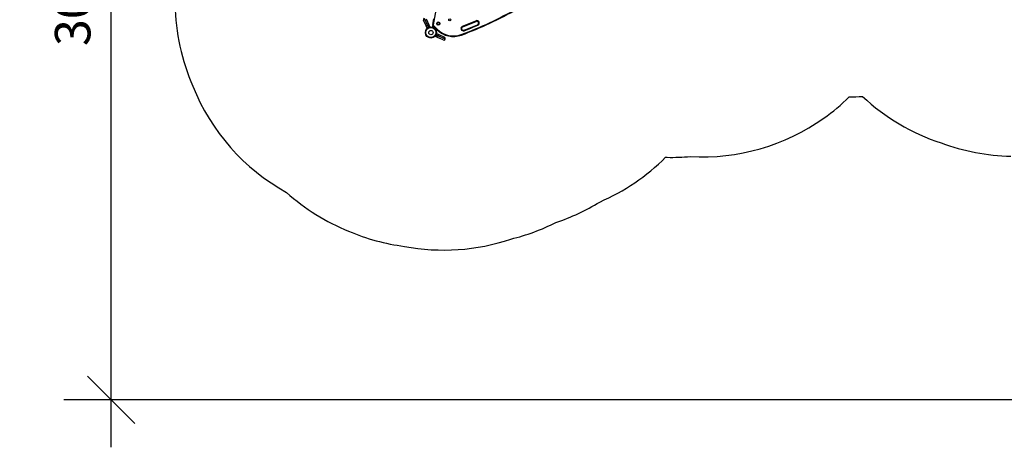
# Model space of a CAD drawing. Units: inches. Extents: x 196 to 761, y 202 to 686.
# Drawn here: x 196 to 533, y 248 to 395 of the extents above; entities that cross this region are included whole.
import ezdxf

# ---------------------------------------------------------------- set-up
doc = ezdxf.new("R2010")
doc.units = ezdxf.units.IN
doc.header["$MEASUREMENT"] = 0
doc.header["$PDSIZE"] = -1
for name, color, linetype in [('CONTOUR', 7, 'Continuous'), ('DIM_IMP_BORDURE', 7, 'Continuous'), ('VUE NUAGE', 7, 'Continuous')]:
    doc.layers.add(name, color=color, linetype=linetype)
doc.styles.add('DIM', font='romans.shx')
doc.dimstyles.new('Implantation (Pied-mètre)', dxfattribs={"dimscale": 96, "dimtxt": 0.09375, "dimasz": 0.125, "dimexe": 0.125, "dimexo": 0.125, "dimgap": 0.03, "dimtad": 1, "dimdec": 3, "dimzin": 0, "dimdsep": 46, "dimlunit": 4, "dimtxsty": 'DIM', "dimblk1": 'OBLIQUE', "dimblk2": 'OBLIQUE', "dimsah": 1, "dimcen": 0.089844, "dimdle": 0.125, "dimclrt": 7, "dimadec": 0, "dimazin": 0, "dimtfac": 1, "dimtdec": 0, "dimtofl": 0, "dimtmove": 0, "dimatfit": 3, "dimldrblk": 'OBLIQUE', "dimfxl": 1, "dimfrac": 2, "dimtolj": 1, "dimtzin": 0, "dimarcsym": 0})

# ---------------------------------------------------------------- blocks, each defined once
blk = doc.blocks.new('_OBLIQUE')
at = {"color": 0, "linetype": 'ByBlock'}
blk.add_line((-0.5, -0.5), (0.5, 0.5), dxfattribs=at)
blk = doc.blocks.new('*D11')
at = {"layer": 'Defpoints', "color": 0}
for p in [(226.88, 634.16), (294.93, 634.16), (622.14, 264.34)]:
    blk.add_point(p, dxfattribs=at)
at = {"layer": 'DIM_IMP_BORDURE', "color": 0, "lineweight": -2}
for p, q in [((226.88, 248.09), (226.88, 650.41)), ((278.68, 634.16), (210.63, 634.16)), ((605.89, 264.34), (210.63, 264.34))]:
    blk.add_line(p, q, dxfattribs=at)
at = {"layer": 'DIM_IMP_BORDURE', "color": 0, "lineweight": -2, "xscale": 16.25, "yscale": 16.25, "zscale": 16.25}
for p, rotation in [((226.88, 634.16), 90), ((226.88, 264.34), 270)]:
    blk.add_blockref('_OBLIQUE', p, dxfattribs=dict(at, rotation=rotation))
at = {"layer": 'DIM_IMP_BORDURE', "color": 7, "insert": (213.71, 449.25), "char_height": 12.1875, "attachment_point": 5, "rotation": 90, "style": 'DIM'}
blk.add_mtext('\\A1;30\'-10" [9.393m]', dxfattribs=at)

msp = doc.modelspace()

# ---------------------------------------------------------------- linework, layer by layer
at = {"layer": 'CONTOUR'}
for p, q in [((342.51347, 421.57288), (337.47767, 393.01346)), ((335.02096, 392.58876), (334.10704, 394.54865)), ((334.36098, 395.24634), (335.49677, 392.81064)), ((335.49677, 392.81064), (335.02096, 392.58876)), ((335.35905, 391.86372), (335.02096, 392.58876)), ((335.05867, 394.9924), (335.97258, 393.03251)), ((336.06837, 392.3113), (335.48132, 392.03755)), ((335.48132, 392.03755), (335.52606, 391.9416)), ((335.65892, 392.17212), (335.48141, 392.08934)), ((335.48141, 392.08934), (335.50123, 392.04684)), ((335.97258, 393.03251), (335.49677, 392.81064)), ((335.49677, 392.81064), (335.71088, 392.35148)), ((336.11311, 392.21534), (335.52606, 391.9416)), ((335.60008, 392.29982), (335.58343, 392.29205)), ((335.62079, 392.30947), (335.59057, 392.28583)), ((335.59057, 392.28583), (335.60008, 392.29982)), ((335.62079, 392.30947), (335.60008, 392.29982)), ((335.71003, 392.35109), (335.62079, 392.30947)), ((336.05918, 392.35876), (335.65892, 392.17212)), ((335.66493, 392.00635), (335.66942, 391.99672)), ((335.71003, 392.35109), (335.74392, 392.36689)), ((335.7344, 392.3529), (335.71003, 392.35109)), ((335.74392, 392.36689), (335.7344, 392.3529)), ((335.73796, 392.03706), (335.77473, 392.0028)), ((335.82083, 392.40275), (335.74392, 392.36689)), ((335.85837, 392.41071), (335.82083, 392.40275)), ((335.82083, 392.40275), (335.834, 392.40889)), ((335.834, 392.40889), (335.85837, 392.41071)), ((335.93693, 392.07844), (335.93432, 392.12863)), ((335.97258, 393.03251), (336.31067, 392.30747)), ((336.00887, 392.1561), (336.00479, 392.16483)), ((336.079, 392.31626), (336.05918, 392.35876)), ((336.06837, 392.3113), (336.07505, 392.31441)), ((336.11311, 392.21534), (336.06837, 392.3113)), ((336.09892, 392.32554), (336.07505, 392.31441)), ((336.07505, 392.31441), (336.11979, 392.21846)), ((336.14366, 392.22959), (336.09892, 392.32554)), ((336.11311, 392.21534), (336.11979, 392.21846)), ((336.14366, 392.22959), (336.11979, 392.21846)), ((336.31067, 392.30747), (336.14319, 392.22937)), ((336.5531, 392.26451), (336.55557, 392.21707)), ((337.20925, 392.21102), (337.31254, 392.79678)), ((337.43478, 392.17125), (337.20925, 392.21102)), ((337.3253, 392.13775), (337.26119, 392.20186)), ((337.27336, 392.14691), (337.32321, 392.09706)), ((337.47696, 392.11101), (337.27336, 392.14691)), ((337.29302, 393.04602), (337.65338, 395.08972)), ((337.29302, 393.04602), (337.47767, 393.01346)), ((337.43187, 392.60564), (337.56446, 392.73822)), ((338.70467, 391.33285), (337.43187, 392.60564)), ((337.49945, 392.53806), (337.43478, 392.17125)), ((337.43478, 392.17125), (337.48599, 392.16222)), ((337.44154, 392.11726), (337.48587, 392.16159)), ((337.48599, 392.16222), (337.47696, 392.11101)), ((337.56446, 392.73822), (338.83725, 391.46543)), ((337.58895, 391.97199), (337.80588, 392.18892)), ((337.58895, 391.97199), (337.76097, 392.14402)), ((338.46808, 391.43691), (337.76097, 392.14402)), ((337.84901, 392.14366), (337.80517, 392.09982)), ((337.80588, 392.18892), (338.51298, 391.48181)), ((337.84901, 392.14366), (338.46773, 391.52495)), ((337.9185, 392.07629), (337.91744, 392.07523)), ((347.49292, 392.48946), (347.55964, 392.31423)), ((352.09854, 394.35009), (352.17226, 394.17769)), ((352.66374, 393.02837), (352.73747, 392.85597)), ((335.27088, 391.61801), (335.23613, 391.65039)), ((335.52606, 391.9416), (335.35905, 391.86372)), ((337.97445, 388.91206), (337.94207, 388.94682)), ((338.18778, 389.03499), (338.26566, 389.202)), ((338.91283, 388.69689), (338.18778, 389.03499)), ((338.26566, 389.202), (338.27227, 389.21618)), ((338.26566, 389.202), (338.36161, 389.15725)), ((338.27474, 389.22147), (338.27227, 389.21618)), ((338.36823, 389.17143), (338.27227, 389.21618)), ((338.27474, 389.22147), (338.55365, 389.8196)), ((338.27474, 389.22147), (338.3707, 389.17673)), ((338.51298, 391.48181), (338.29606, 391.26488)), ((338.29606, 391.26488), (338.46808, 391.43691)), ((338.32168, 389.34494), (338.33041, 389.34087)), ((338.32687, 389.45067), (338.36113, 389.4139)), ((338.36161, 389.15725), (338.36823, 389.17143)), ((338.3707, 389.17673), (338.36823, 389.17143)), ((338.3707, 389.17673), (338.64961, 389.77485)), ((338.3709, 389.17717), (338.41341, 389.15735)), ((338.37106, 391.11875), (338.41632, 391.13986)), ((338.39345, 391.0696), (338.39232, 391.07073)), ((338.39345, 391.0696), (338.43139, 391.10755)), ((338.4977, 390.96535), (338.39345, 391.0696)), ((338.3993, 391.59338), (338.40036, 391.59444)), ((338.42757, 390.9927), (338.40221, 391.04709)), ((338.45269, 389.61026), (338.4025, 389.61287)), ((338.41341, 389.15735), (338.58847, 389.53278)), ((338.41632, 391.13986), (338.4383, 391.09274)), ((338.42112, 390.99915), (338.42757, 390.9927)), ((338.42389, 391.4811), (338.46773, 391.52495)), ((338.4383, 391.09274), (338.78447, 391.25416)), ((338.53508, 390.88519), (338.4383, 391.09274)), ((338.4889, 389.68073), (338.47926, 389.68522)), ((338.96378, 391.08509), (338.53508, 390.88519)), ((338.54114, 390.23151), (338.58857, 390.22904)), ((338.55365, 389.8196), (338.63153, 389.98661)), ((338.64961, 389.77485), (338.55365, 389.8196)), ((338.57022, 390.89283), (338.56425, 390.8988)), ((338.57022, 390.89283), (338.58662, 390.90922)), ((338.58847, 389.53278), (338.68283, 389.73512)), ((338.59835, 389.24174), (338.62174, 389.27143)), ((338.61697, 389.2612), (338.59835, 389.24174)), ((338.61611, 389.25936), (338.61697, 389.2612)), ((338.62174, 389.27143), (338.61697, 389.2612)), ((338.62174, 389.27143), (338.65495, 389.34266)), ((338.63153, 389.98661), (339.35658, 389.64851)), ((338.68283, 389.73512), (338.64032, 389.75494)), ((338.65189, 389.35655), (338.6705, 389.376)), ((338.65495, 389.34266), (338.65189, 389.35655)), ((338.65904, 389.35141), (338.65495, 389.34266)), ((338.6705, 389.376), (338.65904, 389.35141)), ((338.6705, 389.376), (338.71353, 389.46828)), ((339.1347, 389.1727), (338.67554, 389.38681)), ((338.83725, 391.46543), (338.70467, 391.33285)), ((338.71353, 389.46828), (338.72124, 389.50527)), ((338.71353, 389.46828), (338.71651, 389.47466)), ((338.71651, 389.47466), (338.72431, 389.49138)), ((338.72124, 389.50527), (338.72431, 389.49138)), ((338.72431, 389.49138), (338.73497, 389.51426)), ((338.91283, 388.69689), (339.1347, 389.1727)), ((340.87272, 387.78298), (338.91283, 388.69689)), ((339.1347, 389.1727), (339.35658, 389.64851)), ((341.5704, 388.03692), (339.1347, 389.1727)), ((339.35658, 389.64851), (341.31647, 388.7346)), ((347.0592, 389.65774), (347.12394, 389.48177)), ((348.00442, 391.14604), (348.07114, 390.97081))]:
    msp.add_line(p, q, dxfattribs=at)
for centre, radius in [((336.65368, 390.32962), 1.89), ((336.65368, 390.32962), 1.73415), ((339.19851, 393.4148), 0.5625), ((339.19851, 393.4148), 0.375), ((343.0979, 394.71372), 0.3438), ((336.65368, 390.32962), 0.74728)]:
    msp.add_circle(centre, radius, dxfattribs=at)
for centre, radius, start, end in [((303.62841, 507.69746), 125.77603, 290.2002672, 299.7997328), ((303.62841, 507.69746), 125.96353, 290.2002672, 299.7997328), ((334.58285, 394.77053), 0.525, 115, 205), ((335.73531, 392.08859), 0.2539, 126.7410756, 179.8293423), ((336.65368, 390.32962), 1.9375, 111.7947505, 118.2052495), ((335.89656, 392.16378), 0.2539, 50.1706577, 103.2589244), ((337.78543, 392.95919), 0.5, 170, 225), ((337.78543, 392.95919), 0.3125, 170, 225), ((347.78203, 391.73013), 0.8125, 110.8439261, 290.8439261), ((347.78203, 391.73013), 0.625, 110.8439261, 290.8439261), ((303.62841, 507.69746), 123.27603, 290.8439261, 293.1527477), ((303.62841, 507.69746), 123.46353, 290.8439261, 293.1527477), ((303.62841, 507.69746), 124.71353, 290.8439261, 293.1527477), ((303.62841, 507.69746), 124.90103, 290.8439261, 293.1527477), ((352.418, 393.60303), 0.8125, 293.1527477, 113.1527477), ((352.418, 393.60303), 0.625, 293.1527477, 113.1527477), ((336.65368, 390.32962), 1.9375, 331.7947505, 338.2052495), ((338.41265, 389.41125), 0.2539, 270.1706577, 323.2589244), ((338.48784, 389.57249), 0.2539, 346.7410756, 39.8293423), ((344.36152, 396.9897), 8, 225, 290.2002672), ((344.36152, 396.9897), 7.8125, 225, 290.2002672), ((341.09459, 388.25879), 0.525, 335, 65), ((341.09459, 388.25879), 0.525, 245, 335)]:
    msp.add_arc(centre, radius, start, end, dxfattribs=at)
for points, knots in [([(335.23613, 391.65039), (335.23731, 391.65168), (335.23967, 391.65425), (335.25843, 391.67407), (335.28861, 391.7049), (335.33079, 391.74571), (335.38478, 391.79445), (335.44909, 391.84805), (335.52303, 391.90381), (335.61776, 391.96901), (335.69283, 392.01152), (335.73796, 392.03706)], [0, 0, 0, 0, 0.106145191, 0.212289927, 0.318454401, 0.424612444, 0.530297258, 0.635972689, 0.739773914, 0.843585718, 1, 1, 1, 1]), ([(335.93432, 392.12863), (335.96703, 392.14109), (336.03243, 392.16601), (336.13058, 392.19603), (336.22477, 392.21978), (336.31142, 392.23726), (336.38728, 392.24913), (336.45113, 392.25678), (336.50055, 392.26124), (336.54289, 392.26403), (336.54924, 392.26433), (336.5531, 392.26451)], [0, 0, 0, 0, 0.10582577, 0.211617433, 0.317609301, 0.42359785, 0.526790603, 0.629992747, 0.734229797, 0.838470921, 1, 1, 1, 1]), ([(338.36113, 389.4139), (338.34408, 389.38333), (338.31, 389.3222), (338.25411, 389.23611), (338.19722, 389.15737), (338.14208, 389.08829), (338.0916, 389.03043), (338.04761, 388.98353), (338.01261, 388.94835), (337.98197, 388.91899), (337.9773, 388.91468), (337.97445, 388.91206)], [0, 0, 0, 0, 0.10582577, 0.211617433, 0.317609301, 0.42359785, 0.526790603, 0.629992747, 0.734229797, 0.838470921, 1, 1, 1, 1]), ([(338.58857, 390.22904), (338.58849, 390.22729), (338.58834, 390.2238), (338.58671, 390.19657), (338.5834, 390.15355), (338.57733, 390.09517), (338.56729, 390.02314), (338.55249, 389.94074), (338.53168, 389.85049), (338.50103, 389.73966), (338.47084, 389.65884), (338.45269, 389.61026)], [0, 0, 0, 0, 0.106145191, 0.212289927, 0.318454401, 0.424612444, 0.530297258, 0.635972689, 0.739773914, 0.843585718, 1, 1, 1, 1])]:
    msp.add_open_spline(points, degree=3, knots=knots, dxfattribs=at)
at = {"layer": 'VUE NUAGE'}
msp.add_lwpolyline([(248.86811, 399.95626, 0.100566473), (254.97551, 371.94109, 0.17376898), (287.11229, 335.51159, 0.087950748), (308.43365, 322.20043, 0.069199341), (327.57796, 317.01392, 0.129373539), (364.13832, 319.52099, 0.057363337), (379.58849, 325.21628, 0.05766798), (394.5909, 332.21202, 0.095718843), (417.20172, 347.54029, 0.00188799), (417.74535, 347.55125, 0.027719449), (425.71846, 347.80238, 0.170015737), (471.45182, 360.96173, 0.039764491), (480.24506, 368.27046, 0.015652489), (484.74796, 368.45829, 0.110322496), (511.77373, 352.48984, 0.085125623), (535.68609, 347.94838, 0.09998813)], format="xyb", dxfattribs=at)

# ---------------------------------------------------------------- dimensions: what is measured, and where the dimension line sits
at = {"layer": 'DIM_IMP_BORDURE'}
dim = msp.add_linear_dim(base=(226.87594, 634.16211), p1=(622.13816, 264.33931), p2=(294.93166, 634.16211), angle=90, dimstyle='Implantation (Pied-mètre)', override={"dimscale": 130, "dimdec": 0}, dxfattribs=at)
dim.commit()
dim.dimension.update_dxf_attribs({"geometry": '*D11', "text_midpoint": (213.70837, 449.25071)})

doc.saveas('drawing.dxf')
